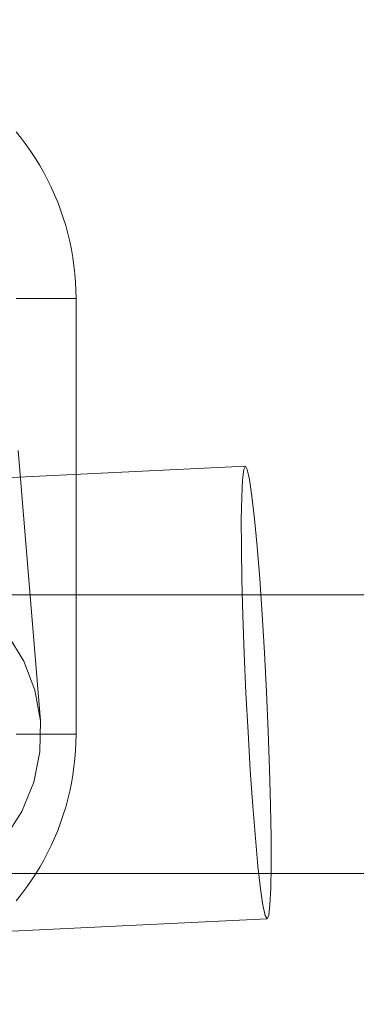
# Model space of a CAD drawing. Units: millimetres. Extents: x -6011 to 4150, y -47246 to -39781.
# Drawn here: x -2267 to -2248, y -42152 to -42095 of the extents above; entities that cross this region are included whole.
import ezdxf

# ---------------------------------------------------------------- set-up
doc = ezdxf.new("R2010")
doc.units = ezdxf.units.MM
doc.header["$MEASUREMENT"] = 0
doc.layers.add('STREFA', color=7, linetype='Continuous')
doc.layers.add('STREFA_Nr_pióra__7', color=7, linetype='Continuous', lineweight=18)
doc.layers.add('ZESTAW_Nr_pióra__7_Nr_pióra__7', color=7, linetype='Continuous', lineweight=18)
doc.styles.add('GENERATED_STYLE_1', font='txt')
doc.dimstyles.new('GENERATED_STYLE__1', dxfattribs={"dimtxt": 300, "dimasz": 95, "dimexe": 0.18, "dimexo": 300, "dimgap": 0.09, "dimtad": 0, "dimtih": 1, "dimtoh": 1, "dimdec": 0, "dimlfac": 0.1, "dimzin": 0, "dimdsep": 46, "dimtxsty": 'GENERATED_STYLE_1', "dimblk": 'ARROWHEAD_5', "dimblk1": 'ARROWHEAD_5', "dimblk2": 'ARROWHEAD_5', "dimcen": 0.09, "dimclrd": 7, "dimclre": 7, "dimclrt": 7, "dimazin": 0, "dimtfac": 1, "dimtdec": 4, "dimtmove": 0, "dimatfit": 3, "dimfxl": 0, "dimtolj": 1, "dimtzin": 0, "dimarcsym": 0})
doc.dimstyles.new('GENERATED_STYLE__4', dxfattribs={"dimtxt": 300, "dimasz": 95, "dimexe": 0.18, "dimexo": 0, "dimgap": 0.09, "dimtad": 0, "dimdec": 0, "dimlfac": 0.1, "dimzin": 0, "dimdsep": 46, "dimtxsty": 'GENERATED_STYLE_1', "dimblk": 'ARROWHEAD_5', "dimblk1": 'ARROWHEAD_5', "dimblk2": 'ARROWHEAD_5', "dimcen": 0.09, "dimclrd": 7, "dimclre": 7, "dimclrt": 7, "dimazin": 0, "dimtfac": 1, "dimtdec": 4, "dimtmove": 0, "dimatfit": 3, "dimfxl": 0, "dimtolj": 1, "dimtzin": 0, "dimarcsym": 0})

# ---------------------------------------------------------------- blocks, each defined once
blk = doc.blocks.new('*D1')
at = {"layer": 'STREFA', "linetype": 'Continuous', "lineweight": 0, "true_color": 0x000000}
for points in [[(-6005.641, -47090.867), (-5909.074, -47116.742), (-5909.074, -47064.992)], [(3152.712, -47090.867), (3056.145, -47064.992), (3056.145, -47116.742)]]:
    blk.add_hatch(color=18, dxfattribs=at).paths.add_polyline_path(points)
at = {"layer": 'STREFA_Nr_pióra__7', "linetype": 'Continuous'}
for p, q in [((3152.712, -47184.617), (3152.712, -41640.786)), ((-6005.641, -47184.617), (-6005.641, -42781.044)), ((-6005.641, -47090.867), (-5909.074, -47064.992)), ((-5909.074, -47064.992), (-5909.074, -47116.742)), ((3152.712, -47090.867), (3056.145, -47064.992)), ((3056.145, -47116.742), (3056.145, -47064.992)), ((-6005.641, -47090.867), (-5909.074, -47116.742)), ((-5909.074, -47090.867), (-1792.826, -47090.867)), ((-1060.102, -47090.867), (3056.145, -47090.867)), ((3152.712, -47090.867), (3056.145, -47116.742))]:
    blk.add_line(p, q, dxfattribs=at)
at = {"layer": 'STREFA_Nr_pióra__7', "insert": (-1767.951, -47240.867), "char_height": 300, "attachment_point": 7, "style": 'GENERATED_STYLE_1'}
blk.add_mtext('\\A1;{\\fArial|b0|i0|c238|p38;916}', dxfattribs=at)
blk = doc.blocks.new('ARROWHEAD_5')
at = {"color": 0, "linetype": 'Continuous', "lineweight": 0}
blk.add_line((0, 0), (-1, 0), dxfattribs=at)
blk.add_solid([(-1, 0.2679), (0, 0), (-1, -0.2679), (-1, 0.2679)], dxfattribs=at)
blk = doc.blocks.new('*D5')
at = {"layer": 'STREFA', "linetype": 'Continuous', "lineweight": 0, "true_color": 0x000000}
for points in [[(3527.179, -41281.431), (3501.304, -41377.998), (3553.054, -41377.998)], [(3527.179, -44896.35), (3553.054, -44799.783), (3501.304, -44799.783)]]:
    blk.add_hatch(color=18, dxfattribs=at).paths.add_polyline_path(points)
at = {"layer": 'STREFA_Nr_pióra__7', "linetype": 'Continuous'}
for p, q in [((3620.929, -41281.431), (3433.429, -41281.431)), ((3527.179, -41281.431), (3501.304, -41377.998)), ((3527.179, -41281.431), (3553.054, -41377.998)), ((3553.054, -41377.998), (3501.304, -41377.998)), ((3527.179, -42722.529), (3527.179, -41377.998)), ((3527.179, -44799.783), (3527.179, -43455.253)), ((3527.179, -44896.35), (3501.304, -44799.783)), ((3501.304, -44799.783), (3553.054, -44799.783)), ((3527.179, -44896.35), (3553.054, -44799.783)), ((3620.929, -44896.35), (3433.429, -44896.35))]:
    blk.add_line(p, q, dxfattribs=at)
at = {"layer": 'STREFA_Nr_pióra__7', "insert": (3677.179, -43430.378), "char_height": 300, "attachment_point": 7, "rotation": 90, "style": 'GENERATED_STYLE_1'}
blk.add_mtext('\\A1;{\\fArial|b0|i0|c238|p38;361}', dxfattribs=at)

msp = doc.modelspace()

# ---------------------------------------------------------------- linework, layer by layer
at = {"layer": 'ZESTAW_Nr_pióra__7_Nr_pióra__7', "linetype": 'Continuous'}
for p, q in [((-2267.319, -42101.835), (-2267.024, -42102.203)), ((-2267.024, -42102.203), (-2266.741, -42102.58)), ((-2266.741, -42102.58), (-2266.47, -42102.966)), ((-2266.47, -42102.966), (-2266.212, -42103.359)), ((-2266.212, -42103.359), (-2265.965, -42103.761)), ((-2265.965, -42103.761), (-2265.732, -42104.17)), ((-2265.732, -42104.17), (-2265.511, -42104.587)), ((-2265.511, -42104.587), (-2265.304, -42105.01)), ((-2265.304, -42105.01), (-2265.11, -42105.44)), ((-2265.11, -42105.44), (-2264.93, -42105.875)), ((-2264.93, -42105.875), (-2264.763, -42106.316)), ((-2264.763, -42106.316), (-2264.611, -42106.762)), ((-2264.611, -42106.762), (-2264.472, -42107.212)), ((-2264.472, -42107.212), (-2264.348, -42107.666)), ((-2264.348, -42107.666), (-2264.238, -42108.125)), ((-2264.238, -42108.125), (-2264.142, -42108.586)), ((-2264.142, -42108.586), (-2264.061, -42109.05)), ((-2264.061, -42109.05), (-2263.995, -42109.517)), ((-2263.995, -42109.517), (-2263.943, -42109.985)), ((-2263.943, -42109.985), (-2263.906, -42110.455)), ((-2263.906, -42110.455), (-2263.884, -42110.926)), ((-2267.024, -42111.397), (-2267.319, -42111.397)), ((-2266.741, -42111.397), (-2267.024, -42111.397)), ((-2266.47, -42111.397), (-2266.741, -42111.397)), ((-2266.212, -42111.397), (-2266.47, -42111.397)), ((-2265.965, -42111.397), (-2266.212, -42111.397)), ((-2265.732, -42111.397), (-2265.965, -42111.397)), ((-2265.511, -42111.397), (-2265.732, -42111.397)), ((-2265.304, -42111.397), (-2265.511, -42111.397)), ((-2265.11, -42111.397), (-2265.304, -42111.397)), ((-2264.93, -42111.397), (-2265.11, -42111.397)), ((-2264.763, -42111.397), (-2264.93, -42111.397)), ((-2264.611, -42111.397), (-2264.763, -42111.397)), ((-2264.472, -42111.397), (-2264.611, -42111.397)), ((-2264.348, -42111.397), (-2264.472, -42111.397)), ((-2264.238, -42111.397), (-2264.348, -42111.397)), ((-2264.142, -42111.397), (-2264.238, -42111.397)), ((-2264.061, -42111.397), (-2264.142, -42111.397)), ((-2263.995, -42111.397), (-2264.061, -42111.397)), ((-2263.943, -42111.397), (-2263.995, -42111.397)), ((-2263.906, -42111.397), (-2263.943, -42111.397)), ((-2263.884, -42111.397), (-2263.906, -42111.397)), ((-2263.884, -42110.926), (-2263.877, -42111.397)), ((-2263.877, -42111.397), (-2263.877, -42136.397)), ((-2267.202, -42120.118), (-2265.925, -42135.627)), ((-2304.047, -42123.412), (-2254.156, -42121.016)), ((-2254.249, -42121.218), (-2254.32, -42121.809)), ((-2254.156, -42121.016), (-2254.249, -42121.218)), ((-2254.044, -42121.209), (-2254.156, -42121.016)), ((-2253.917, -42121.79), (-2254.044, -42121.209)), ((-2254.32, -42121.809), (-2254.367, -42122.77)), ((-2253.778, -42122.742), (-2253.917, -42121.79)), ((-2254.367, -42122.77), (-2254.388, -42124.072)), ((-2253.632, -42124.036), (-2253.778, -42122.742)), ((-2254.388, -42124.072), (-2254.384, -42125.676)), ((-2253.482, -42125.633), (-2253.632, -42124.036)), ((-2254.384, -42125.676), (-2254.354, -42127.533)), ((-2253.334, -42127.484), (-2253.482, -42125.633)), ((-2254.354, -42127.533), (-2254.299, -42129.587)), ((-2253.192, -42129.534), (-2253.334, -42127.484)), ((-1278.877, -42128.397), (-2778.877, -42128.397)), ((-1278.877, -42128.397), (-2778.877, -42128.397)), ((-2254.299, -42129.587), (-2254.221, -42131.774)), ((-2253.061, -42131.719), (-2253.192, -42129.534)), ((-2266.876, -42132.209), (-2267.82, -42130.672)), ((-2252.944, -42133.973), (-2253.061, -42131.719)), ((-2266.238, -42133.877), (-2266.876, -42132.209)), ((-2254.221, -42131.774), (-2254.121, -42134.03)), ((-2265.925, -42135.627), (-2266.238, -42133.877)), ((-2252.844, -42136.228), (-2252.944, -42133.973)), ((-2254.121, -42134.03), (-2254.004, -42136.284)), ((-2265.947, -42137.403), (-2265.925, -42135.627)), ((-2252.766, -42138.416), (-2252.844, -42136.228)), ((-2267.024, -42136.397), (-2267.319, -42136.397)), ((-2266.741, -42136.397), (-2267.024, -42136.397)), ((-2266.47, -42136.397), (-2266.741, -42136.397)), ((-2266.212, -42136.397), (-2266.47, -42136.397)), ((-2265.965, -42136.397), (-2266.212, -42136.397)), ((-2265.732, -42136.397), (-2265.965, -42136.397)), ((-2265.511, -42136.397), (-2265.732, -42136.397)), ((-2265.304, -42136.397), (-2265.511, -42136.397)), ((-2265.11, -42136.397), (-2265.304, -42136.397)), ((-2264.93, -42136.397), (-2265.11, -42136.397)), ((-2264.763, -42136.397), (-2264.93, -42136.397)), ((-2264.611, -42136.397), (-2264.763, -42136.397)), ((-2264.472, -42136.397), (-2264.611, -42136.397)), ((-2264.348, -42136.397), (-2264.472, -42136.397)), ((-2264.238, -42136.397), (-2264.348, -42136.397)), ((-2264.142, -42136.397), (-2264.238, -42136.397)), ((-2264.061, -42136.397), (-2264.142, -42136.397)), ((-2263.995, -42136.397), (-2264.061, -42136.397)), ((-2263.943, -42136.397), (-2263.995, -42136.397)), ((-2263.906, -42136.397), (-2263.943, -42136.397)), ((-2263.884, -42136.397), (-2263.906, -42136.397)), ((-2263.884, -42136.868), (-2263.877, -42136.397)), ((-2254.004, -42136.284), (-2253.872, -42138.469)), ((-2263.943, -42137.808), (-2263.906, -42137.339)), ((-2263.906, -42137.339), (-2263.884, -42136.868)), ((-2266.304, -42139.154), (-2265.947, -42137.403)), ((-2263.995, -42138.277), (-2263.943, -42137.808)), ((-2264.061, -42138.743), (-2263.995, -42138.277)), ((-2253.872, -42138.469), (-2253.731, -42140.518)), ((-2252.711, -42140.469), (-2252.766, -42138.416)), ((-2264.142, -42139.207), (-2264.061, -42138.743)), ((-2266.984, -42140.825), (-2266.304, -42139.154)), ((-2264.238, -42139.669), (-2264.142, -42139.207)), ((-2264.472, -42140.582), (-2264.348, -42140.127)), ((-2264.348, -42140.127), (-2264.238, -42139.669)), ((-2264.611, -42141.032), (-2264.472, -42140.582)), ((-2253.731, -42140.518), (-2253.583, -42142.37)), ((-2252.681, -42142.326), (-2252.711, -42140.469)), ((-2267.966, -42142.365), (-2266.984, -42140.825)), ((-2264.763, -42141.478), (-2264.611, -42141.032)), ((-2264.93, -42141.919), (-2264.763, -42141.478)), ((-2265.304, -42142.783), (-2265.11, -42142.354)), ((-2265.11, -42142.354), (-2264.93, -42141.919)), ((-2253.583, -42142.37), (-2253.433, -42143.967)), ((-2252.676, -42143.93), (-2252.681, -42142.326)), ((-2265.511, -42143.207), (-2265.304, -42142.783)), ((-2265.732, -42143.623), (-2265.511, -42143.207)), ((-2266.212, -42144.434), (-2265.965, -42144.032)), ((-2265.965, -42144.032), (-2265.732, -42143.623)), ((-2253.433, -42143.967), (-2253.287, -42145.261)), ((-2252.698, -42145.233), (-2252.676, -42143.93)), ((-1278.877, -42144.397), (-2778.877, -42144.397)), ((-1278.877, -42144.397), (-2778.877, -42144.397)), ((-2266.47, -42144.828), (-2266.212, -42144.434)), ((-2267.024, -42145.59), (-2266.741, -42145.214)), ((-2266.741, -42145.214), (-2266.47, -42144.828)), ((-2253.287, -42145.261), (-2253.148, -42146.213)), ((-2252.745, -42146.194), (-2252.698, -42145.233)), ((-2267.319, -42145.958), (-2267.024, -42145.59)), ((-2253.148, -42146.213), (-2253.021, -42146.794)), ((-2252.816, -42146.784), (-2252.745, -42146.194)), ((-2302.8, -42149.382), (-2252.909, -42146.986)), ((-2253.021, -42146.794), (-2252.909, -42146.986)), ((-2252.909, -42146.986), (-2252.816, -42146.784))]:
    msp.add_line(p, q, dxfattribs=at)

# ---------------------------------------------------------------- dimensions: what is measured, and where the dimension line sits
at = {"layer": 'STREFA', "linetype": 'Continuous'}
dim = msp.add_linear_dim(base=(3527.179, -41281.431), p1=(-3004.199, -44896.35), p2=(1652.231, -41281.431), angle=90, dimstyle='GENERATED_STYLE__4', dxfattribs=at)
dim.commit()
dim.dimension.update_dxf_attribs({"geometry": '*D5', "text_midpoint": (3527.179, -43088.891), "dimtype": 160, "text_rotation": 90})
dim = msp.add_linear_dim(base=(3152.712, -47090.867), p1=(-6005.641, -42481.044), p2=(3152.712, -41340.786), dimstyle='GENERATED_STYLE__1', dxfattribs=at)
dim.commit()
dim.dimension.update_dxf_attribs({"geometry": '*D1', "text_midpoint": (-1426.464, -47090.867), "dimtype": 160})

doc.saveas('drawing.dxf')
